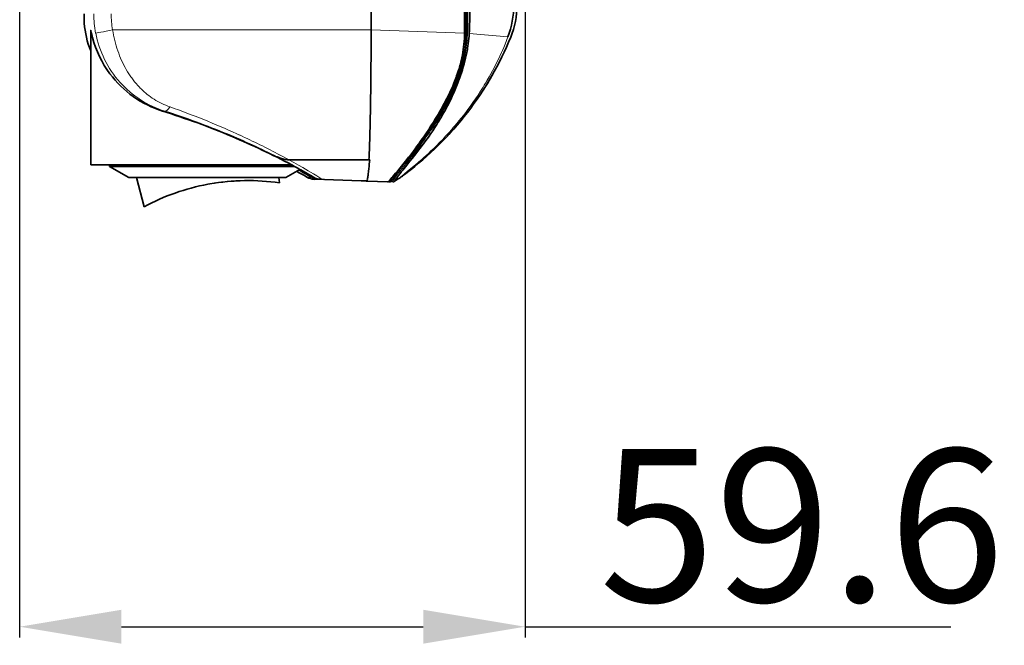
# Model space of a CAD drawing. Extents: x 44 to 2816, y -183 to 759.
# Drawn here: x 870 to 986, y 294 to 367 of the extents above; entities that cross this region are included whole.
import ezdxf

# ---------------------------------------------------------------- set-up
doc = ezdxf.new("R2010")
doc.units = 0
doc.layers.add('5', color=1, linetype='Continuous', lineweight=35)
doc.styles.add('机械', font='txt', dxfattribs={"width": 0.7, "height": 18})
doc.dimstyles.new('机械', dxfattribs={"dimscale": 0, "dimtxt": 18, "dimasz": 12, "dimexe": 1.25, "dimexo": 0, "dimtad": 1, "dimdec": 1, "dimdsep": 46, "dimtxsty": '机械', "dimcen": 2.5, "dimadec": 0, "dimazin": 0, "dimtfac": 1, "dimtdec": 1, "dimtmove": 0, "dimatfit": 3, "dimfxl": 0, "dimarcsym": 0})

# ---------------------------------------------------------------- blocks, each defined once
blk = doc.blocks.new('*D5')
at = {"layer": '5', "color": 0, "lineweight": -2, "transparency": 16777216}
for p, q in [((929.42, 390.59), (929.42, 294.52)), ((869.86, 382.91), (869.86, 294.52)), ((881.86, 295.77), (917.42, 295.77)), ((929.42, 295.77), (979.6, 295.77))]:
    blk.add_line(p, q, dxfattribs=at)
at = {"layer": '5', "color": 0, "transparency": 16777216}
for points in [[(881.86, 297.77), (881.86, 293.77), (869.86, 295.77)], [(917.42, 297.77), (917.42, 293.77), (929.42, 295.77)]]:
    blk.add_solid(points, dxfattribs=at)
at = {"layer": 'Defpoints', "color": 0, "transparency": 16777216}
for p in [(929.42, 390.59), (869.86, 382.91), (929.42, 295.77)]:
    blk.add_point(p, dxfattribs=at)
at = {"layer": '5', "color": 0, "lineweight": -2, "transparency": 16777216, "insert": (962.03, 305.39), "char_height": 18, "attachment_point": 5, "style": '机械'}
blk.add_mtext('59.6', dxfattribs=at)

msp = doc.modelspace()

# ---------------------------------------------------------------- linework, layer by layer
at = {"color": 7, "lineweight": 35}
for p, q in [((922.27, 365.74), (922.27, 477.84)), ((922.45, 365.73), (922.45, 477.85)), ((878.23, 350.21), (901.92, 350.21))]:
    msp.add_line(p, q, dxfattribs=at)
at = {"color": 7, "lineweight": 35, "ltscale": 0.19847}
msp.add_line((911.28, 366.12), (911.28, 374.06), dxfattribs=at)
at = {"color": 7, "lineweight": 35, "ltscale": 0.026906}
msp.add_line((877.46, 366.92), (877.46, 368), dxfattribs=at)
at = {"color": 7, "lineweight": 35, "ltscale": 0.396287}
msp.add_line((878.23, 350.21), (878.23, 366.06), dxfattribs=at)
at = {"color": 7, "lineweight": 13}
msp.add_line((911.28, 366.12), (880.82, 366.12), dxfattribs=at)
at = {"color": 7, "lineweight": 13, "ltscale": 0.275055}
msp.add_line((911.28, 366.12), (922.27, 365.74), dxfattribs=at)
at = {"color": 7, "lineweight": 35, "ltscale": 0.000344849}
msp.add_line((922.27, 365.73), (922.27, 365.74), dxfattribs=at)
at = {"color": 7, "lineweight": 13, "ltscale": 0.004393}
msp.add_line((922.45, 365.73), (922.27, 365.73), dxfattribs=at)
at = {"color": 7, "lineweight": 13, "ltscale": 0.114198}
msp.add_line((922.84, 365.71), (927.39, 365.31), dxfattribs=at)
at = {"color": 7, "lineweight": 35, "ltscale": 0.049519}
msp.add_line((911.27, 363.32), (911.26, 361.34), dxfattribs=at)
at = {"color": 7, "lineweight": 35, "ltscale": 0.016255}
msp.add_line((911.26, 361.34), (911.25, 360.69), dxfattribs=at)
at = {"color": 7, "lineweight": 35, "ltscale": 0.001466}
msp.add_line((921.34, 360.63), (921.35, 360.69), dxfattribs=at)
at = {"color": 7, "lineweight": 13, "ltscale": 0.006075}
msp.add_line((886.95, 356.55), (886.71, 356.55), dxfattribs=at)
at = {"color": 7, "lineweight": 35, "ltscale": 0.013064}
msp.add_line((911.2, 356.84), (911.19, 356.32), dxfattribs=at)
at = {"color": 7, "lineweight": 13, "ltscale": 0.00873}
msp.add_line((895.44, 353.88), (895.75, 353.73), dxfattribs=at)
at = {"color": 7, "lineweight": 35, "ltscale": 0.009465}
msp.add_line((911.12, 353.47), (911.11, 353.09), dxfattribs=at)
at = {"color": 7, "lineweight": 13, "ltscale": 0.000410393}
msp.add_line((901.55, 350.83), (901.57, 350.82), dxfattribs=at)
at = {"color": 7, "lineweight": 35, "ltscale": 0.236276}
msp.add_line((911.02, 350.82), (901.57, 350.82), dxfattribs=at)
at = {"color": 7, "lineweight": 35, "ltscale": 0.235901}
msp.add_line((901.58, 350.81), (911.02, 350.81), dxfattribs=at)
at = {"color": 7, "lineweight": 35, "ltscale": 0.000212234}
msp.add_line((911.02, 350.82), (911.02, 350.81), dxfattribs=at)
at = {"color": 7, "lineweight": 35, "ltscale": 0.0022}
msp.add_line((911.11, 350.82), (911.02, 350.81), dxfattribs=at)
at = {"color": 7, "lineweight": 35, "ltscale": 0.002189}
msp.add_line((911.02, 350.82), (911.11, 350.82), dxfattribs=at)
at = {"color": 7, "lineweight": 35, "ltscale": 0.005}
msp.add_line((880.46, 350.01), (880.46, 350.21), dxfattribs=at)
at = {"color": 7, "lineweight": 35, "ltscale": 0.2875}
msp.add_line((880.46, 350.01), (891.96, 350.01), dxfattribs=at)
at = {"color": 7, "lineweight": 35, "ltscale": 0.065001}
msp.add_line((882.72, 348.71), (880.46, 350.01), dxfattribs=at)
at = {"color": 7, "lineweight": 35, "ltscale": 0.258055}
msp.add_line((891.96, 350.01), (902.29, 350.01), dxfattribs=at)
at = {"color": 7, "lineweight": 35, "ltscale": 0.048444}
msp.add_line((901.21, 348.71), (902.89, 349.68), dxfattribs=at)
at = {"color": 7, "lineweight": 35, "ltscale": 0.002205}
msp.add_line((911.01, 349.78), (911, 349.69), dxfattribs=at)
at = {"color": 7, "lineweight": 13, "ltscale": 0.005216}
msp.add_line((914.5, 349.28), (914.37, 349.12), dxfattribs=at)
at = {"color": 7, "lineweight": 35, "ltscale": 0.231207}
msp.add_line((882.72, 348.71), (891.96, 348.71), dxfattribs=at)
at = {"color": 7, "lineweight": 35, "ltscale": 0.088654}
msp.add_line((884.52, 345.28), (883.61, 348.71), dxfattribs=at)
at = {"color": 7, "lineweight": 35, "ltscale": 0.231209}
msp.add_line((891.96, 348.71), (901.21, 348.71), dxfattribs=at)
at = {"color": 7, "lineweight": 35, "ltscale": 0.004313}
msp.add_line((892.82, 348.06), (892.99, 348.08), dxfattribs=at)
at = {"color": 7, "lineweight": 35, "ltscale": 0.003321}
msp.add_line((893.64, 348.17), (893.77, 348.19), dxfattribs=at)
at = {"color": 7, "lineweight": 35, "ltscale": 0.000322091}
msp.add_line((897.01, 348.36), (897.02, 348.36), dxfattribs=at)
at = {"color": 7, "lineweight": 35, "ltscale": 0.015364}
msp.add_line((900.42, 348.71), (900.48, 348.1), dxfattribs=at)
at = {"color": 7, "lineweight": 35, "ltscale": 8.78276e-05}
msp.add_line((900.47, 348.1), (900.48, 348.1), dxfattribs=at)
at = {"color": 7, "lineweight": 13, "ltscale": 0.013867}
msp.add_line((903.72, 348.77), (904.28, 348.77), dxfattribs=at)
at = {"color": 7, "lineweight": 13, "ltscale": 0.000228882}
msp.add_line((904.48, 348.77), (904.49, 348.77), dxfattribs=at)
at = {"color": 7, "lineweight": 35, "ltscale": 0.002875}
msp.add_line((904.68, 348.51), (904.57, 348.51), dxfattribs=at)
at = {"color": 7, "lineweight": 13, "ltscale": 0.013991}
msp.add_line((905.24, 348.51), (904.68, 348.51), dxfattribs=at)
at = {"color": 7, "lineweight": 35, "ltscale": 0.135465}
msp.add_line((904.68, 348.51), (910.1, 348.32), dxfattribs=at)
at = {"color": 7, "lineweight": 35, "ltscale": 0.011291}
msp.add_line((905.69, 348.49), (905.24, 348.51), dxfattribs=at)
at = {"color": 7, "lineweight": 35, "ltscale": 0.008448}
msp.add_line((905.36, 348.51), (905.69, 348.49), dxfattribs=at)
at = {"color": 7, "lineweight": 13, "ltscale": 0.001363}
msp.add_line((905.41, 348.51), (905.36, 348.51), dxfattribs=at)
at = {"color": 7, "lineweight": 13, "ltscale": 0.07146}
msp.add_line((908.27, 348.41), (905.41, 348.51), dxfattribs=at)
at = {"color": 7, "lineweight": 13, "ltscale": 0.070425}
msp.add_line((905.48, 348.52), (908.3, 348.41), dxfattribs=at)
at = {"color": 7, "lineweight": 13, "ltscale": 0.000451918}
msp.add_line((908.29, 348.41), (908.27, 348.41), dxfattribs=at)
at = {"color": 7, "lineweight": 13, "ltscale": 0.016616}
msp.add_line((908.95, 348.38), (908.29, 348.41), dxfattribs=at)
at = {"color": 7, "lineweight": 13, "ltscale": 0.061924}
msp.add_line((908.3, 348.41), (910.77, 348.32), dxfattribs=at)
at = {"color": 7, "lineweight": 13, "ltscale": 0.045576}
msp.add_line((910.77, 348.32), (908.95, 348.38), dxfattribs=at)
at = {"color": 7, "lineweight": 35, "ltscale": 0.015276}
msp.add_line((910.1, 348.32), (910.71, 348.3), dxfattribs=at)
at = {"color": 7, "lineweight": 35, "ltscale": 0.016837}
msp.add_line((910.77, 348.32), (910.1, 348.32), dxfattribs=at)
at = {"color": 7, "lineweight": 35, "ltscale": 0.064302}
msp.add_line((910.75, 348.3), (913.32, 348.21), dxfattribs=at)
at = {"color": 7, "lineweight": 35, "ltscale": 8.27534e-05}
msp.add_line((910.77, 348.32), (910.77, 348.32), dxfattribs=at)
at = {"color": 7, "lineweight": 35, "ltscale": 0.001101}
msp.add_line((910.84, 348.55), (910.83, 348.51), dxfattribs=at)
at = {"color": 7, "lineweight": 35, "ltscale": 0.002851}
msp.add_line((910.92, 349.04), (910.91, 348.93), dxfattribs=at)
at = {"color": 7, "lineweight": 35, "ltscale": 0.001443}
msp.add_line((913.26, 348.21), (913.2, 348.21), dxfattribs=at)
at = {"color": 7, "lineweight": 13, "ltscale": 0.001337}
msp.add_line((913.55, 348.49), (913.6, 348.5), dxfattribs=at)
at = {"color": 7, "lineweight": 35, "ltscale": 0.000646973}
msp.add_line((913.6, 348.55), (913.6, 348.52), dxfattribs=at)
at = {"color": 7, "lineweight": 35, "ltscale": 0.000277748}
msp.add_line((913.68, 348.59), (913.67, 348.59), dxfattribs=at)
at = {"color": 7, "lineweight": 13, "ltscale": 0.001359}
msp.add_line((913.89, 348.44), (913.86, 348.4), dxfattribs=at)
at = {"color": 7, "lineweight": 35, "ltscale": 0.002215}
msp.add_line((913.94, 348.23), (913.86, 348.19), dxfattribs=at)
at = {"color": 7, "lineweight": 35, "ltscale": 3.14198e-05}
msp.add_line((913.86, 348.19), (913.86, 348.19), dxfattribs=at)
at = {"color": 7, "lineweight": 35, "ltscale": 0.002172}
msp.add_line((914.96, 348.89), (914.89, 348.84), dxfattribs=at)
at = {"color": 7, "lineweight": 35, "ltscale": 0.004178}
msp.add_line((915.1, 348.99), (914.96, 348.89), dxfattribs=at)
at = {"color": 7, "lineweight": 35, "ltscale": 0.008746}
msp.add_line((915.36, 349.19), (915.08, 348.98), dxfattribs=at)
at = {"color": 7, "lineweight": 35, "ltscale": 0.006048}
msp.add_line((892.04, 347.92), (892.28, 347.97), dxfattribs=at)
at = {"color": 7, "lineweight": 35}
for points in [[(922.64, 369.93), (922.64, 369.49), (922.64, 368.62), (922.64, 367.97), (922.64, 367.58), (922.64, 367.17), (922.64, 366.76), (922.63, 366.38), (922.62, 365.99)], [(922.9, 369.04), (922.9, 368.38), (922.89, 367.71), (922.89, 367.11), (922.88, 366.81), (922.87, 366.37), (922.86, 366.04), (922.84, 365.71)], [(878.24, 366.07), (878.24, 366.07), (878.24, 366.07), (878.24, 366.06), (878.25, 366.05), (878.26, 366), (878.3, 365.81), (878.36, 365.57), (878.4, 365.39), (878.45, 365.21)], [(922.62, 365.99), (922.61, 365.74), (922.59, 365.48), (922.57, 365.21), (922.55, 364.93), (922.52, 364.64), (922.48, 364.35), (922.44, 364.05), (922.4, 363.77), (922.35, 363.49), (922.31, 363.3), (922.28, 363.12), (922.2, 362.76), (922.16, 362.56), (922.11, 362.37), (922.07, 362.18), (922.02, 361.99), (921.91, 361.61), (921.8, 361.25), (921.69, 360.88), (921.57, 360.52), (921.44, 360.17), (921.34, 359.91), (921.24, 359.65), (921.13, 359.4), (921.05, 359.21), (920.97, 359.03)], [(921.35, 360.69), (921.47, 361.03), (921.58, 361.38), (921.64, 361.55), (921.69, 361.73), (921.77, 362.01), (921.84, 362.3), (921.91, 362.59), (921.97, 362.88), (922.03, 363.17), (922.08, 363.49), (922.13, 363.8), (922.17, 364.12), (922.21, 364.44), (922.24, 364.77), (922.26, 365.09), (922.27, 365.41), (922.27, 365.57), (922.27, 365.73)], [(921.55, 360.76), (921.61, 360.93), (921.67, 361.1), (921.75, 361.34), (921.82, 361.58), (921.89, 361.83), (921.97, 362.13), (922.05, 362.45), (922.12, 362.77), (922.19, 363.11), (922.22, 363.28), (922.25, 363.45), (922.3, 363.76), (922.34, 364.07), (922.38, 364.4), (922.41, 364.72), (922.42, 364.89), (922.43, 365.06), (922.44, 365.28), (922.44, 365.5), (922.45, 365.73)], [(921.81, 360.73), (921.92, 361.07), (922.03, 361.42), (922.14, 361.77), (922.24, 362.13), (922.32, 362.45), (922.4, 362.78), (922.48, 363.1), (922.55, 363.47), (922.62, 363.83), (922.65, 364.02), (922.68, 364.2), (922.73, 364.5), (922.76, 364.8), (922.8, 365.1), (922.82, 365.4), (922.84, 365.71)], [(919.53, 356.79), (919.78, 357.23), (919.9, 357.46), (920.02, 357.69), (920.21, 358.03), (920.38, 358.39), (920.55, 358.75), (920.72, 359.11), (920.89, 359.49), (921.04, 359.86), (921.12, 360.05), (921.19, 360.25), (921.26, 360.44), (921.34, 360.63)], [(919.78, 356.95), (919.91, 357.18), (920.05, 357.43), (920.16, 357.64), (920.28, 357.87), (920.45, 358.2), (920.63, 358.55), (920.8, 358.91), (920.95, 359.25), (921.11, 359.61), (921.18, 359.79), (921.26, 359.97), (921.36, 360.23), (921.46, 360.49), (921.55, 360.76)], [(920.1, 356.84), (920.28, 357.18), (920.46, 357.54), (920.65, 357.91), (920.83, 358.31), (921.01, 358.7), (921.18, 359.08), (921.34, 359.48), (921.5, 359.89), (921.58, 360.1), (921.66, 360.31), (921.74, 360.52), (921.81, 360.73)], [(920.97, 359.03), (920.8, 358.65), (920.62, 358.26), (920.43, 357.87), (920.28, 357.58), (920.14, 357.31), (920, 357.05), (919.86, 356.81), (919.74, 356.59), (919.61, 356.37), (919.48, 356.14), (919.34, 355.92), (919.09, 355.5), (918.83, 355.09), (918.57, 354.69), (918.32, 354.31)], [(916.06, 351.57), (916.26, 351.84), (916.47, 352.12), (916.68, 352.41), (916.89, 352.7), (917.19, 353.11), (917.48, 353.53), (917.79, 353.97), (918.06, 354.38), (918.33, 354.8), (918.61, 355.24), (918.88, 355.68), (919.16, 356.14), (919.35, 356.46), (919.53, 356.79)], [(916.39, 351.86), (916.57, 352.1), (916.77, 352.36), (916.97, 352.63), (917.17, 352.91), (917.39, 353.21), (917.61, 353.52), (917.92, 353.96), (918.09, 354.22), (918.26, 354.48), (918.42, 354.71), (918.58, 354.95), (918.86, 355.41), (919.01, 355.64), (919.16, 355.89), (919.36, 356.23), (919.57, 356.58), (919.78, 356.95)], [(916.68, 351.68), (916.87, 351.93), (917.06, 352.18), (917.26, 352.44), (917.46, 352.71), (917.73, 353.09), (918.02, 353.49), (918.3, 353.9), (918.53, 354.24), (918.77, 354.6), (919.01, 354.97), (919.14, 355.19), (919.28, 355.41), (919.42, 355.64), (919.55, 355.87), (919.73, 356.18), (919.92, 356.51), (920.1, 356.84)], [(913.84, 348.84), (914.16, 349.22), (914.5, 349.63), (914.69, 349.86), (915, 350.24), (915.34, 350.65), (915.69, 351.1), (915.87, 351.33), (916.06, 351.57)], [(914.22, 349.2), (914.35, 349.36), (914.67, 349.73), (915.03, 350.16), (915.24, 350.42), (915.46, 350.69), (915.7, 350.98), (916.03, 351.4), (916.39, 351.86)], [(914.51, 348.96), (914.68, 349.18), (914.87, 349.42), (915.01, 349.59), (915.32, 349.98), (915.85, 350.64), (916.12, 350.97), (916.39, 351.32), (916.68, 351.68)], [(901.57, 350.82), (901.43, 350.82), (901.28, 350.84), (901.14, 350.85), (901, 350.88), (900.86, 350.91), (900.73, 350.95), (900.59, 350.99), (900.46, 351.04), (900.33, 351.1), (900.2, 351.16)], [(913.32, 348.21), (913.33, 348.21), (913.34, 348.21), (913.36, 348.23), (913.38, 348.25), (913.4, 348.28)], [(913.68, 348.59), (913.69, 348.59), (913.71, 348.59), (913.71, 348.59), (913.73, 348.6), (913.74, 348.6), (913.76, 348.62), (913.78, 348.64), (913.8, 348.66)], [(913.78, 348.33), (913.76, 348.31), (913.75, 348.3), (913.74, 348.3), (913.74, 348.3), (913.74, 348.3)], [(913.94, 348.23), (913.95, 348.24), (913.98, 348.26), (914, 348.27), (914.02, 348.3), (914.06, 348.34), (914.11, 348.4), (914.19, 348.52), (914.29, 348.67), (914.39, 348.81), (914.51, 348.96)]]:
    msp.add_lwpolyline(points, dxfattribs=at)
at = {"color": 7, "lineweight": 13}
for points in [[(880.82, 366.12), (880.87, 365.81), (880.93, 365.49), (881, 365.18), (881.07, 364.87), (881.15, 364.56), (881.23, 364.26), (881.33, 363.96), (881.42, 363.66), (881.53, 363.37), (881.64, 363.08), (881.76, 362.79), (881.88, 362.51), (882.01, 362.23), (882.14, 361.96), (882.28, 361.7), (882.42, 361.44), (882.57, 361.19), (882.73, 360.94), (882.89, 360.7), (882.97, 360.58), (883.06, 360.46)], [(927.39, 365.31), (927.23, 364.89), (927.06, 364.45), (926.9, 364.06), (926.74, 363.7), (926.63, 363.45), (926.43, 363.02), (926.23, 362.58), (926.02, 362.16), (925.8, 361.73), (925.59, 361.31), (925.38, 360.94), (925.18, 360.57), (924.97, 360.2), (924.76, 359.84), (924.61, 359.6), (924.47, 359.37), (924.32, 359.13), (924.17, 358.9), (923.88, 358.44), (923.57, 357.99), (923.27, 357.55), (922.96, 357.11), (922.69, 356.75), (922.42, 356.39), (922.15, 356.04), (921.88, 355.7), (921.63, 355.4), (921.39, 355.1), (921.14, 354.81), (920.96, 354.6), (920.78, 354.39), (920.42, 353.99), (920.06, 353.6), (919.71, 353.22), (919.35, 352.86), (919, 352.5), (918.65, 352.16), (918.33, 351.86), (918.02, 351.57), (917.72, 351.29), (917.5, 351.09), (917.28, 350.89), (916.85, 350.52), (916.5, 350.23), (916.17, 349.95), (915.95, 349.77), (915.56, 349.45), (915.17, 349.13), (914.73, 348.77), (914.62, 348.68), (914.55, 348.62), (914.55, 348.61), (914.55, 348.61), (914.55, 348.61), (914.55, 348.61), (914.55, 348.61), (914.55, 348.61), (914.55, 348.61), (914.55, 348.61), (914.55, 348.61), (914.55, 348.61), (914.55, 348.61), (914.55, 348.61)], [(883.06, 360.46), (883.23, 360.23), (883.41, 360.01), (883.59, 359.79), (883.78, 359.57), (883.88, 359.47), (883.97, 359.37), (884.07, 359.26), (884.17, 359.16), (884.35, 359), (884.53, 358.83), (884.71, 358.67), (884.9, 358.52), (885.09, 358.37), (885.29, 358.22), (885.49, 358.09), (885.7, 357.95), (885.92, 357.81), (886.15, 357.68), (886.37, 357.56), (886.61, 357.44), (886.84, 357.33), (887.08, 357.23), (887.33, 357.13), (887.58, 357.04)], [(918.32, 354.31), (918.14, 354.04), (917.96, 353.77), (917.77, 353.5), (917.59, 353.23), (917.25, 352.76), (916.93, 352.31), (916.72, 352.03), (916.5, 351.75), (916.29, 351.47), (916.09, 351.21), (915.89, 350.96), (915.7, 350.72), (915.52, 350.49), (915.34, 350.28), (915.12, 350.02), (914.74, 349.56), (914.5, 349.28)], [(901.58, 350.81), (902.16, 350.49), (902.71, 350.18), (903.21, 349.9), (903.55, 349.7), (903.87, 349.51), (904.48, 349.15), (904.89, 348.9), (905.23, 348.68), (905.48, 348.52)], [(913.6, 348.52), (913.61, 348.52), (913.62, 348.52), (913.63, 348.53), (913.64, 348.55)]]:
    msp.add_lwpolyline(points, dxfattribs=at)
at = {"color": 7, "lineweight": 35}
for centre, radius, start, end in [((917.46, 369.08), 10.63, 339.1894, 359.7959), ((918.46, 369.04), 10, 337.8684, 360), ((889.41, 368.01), 12, 185.2169, 201.3127), ((878.25, 366.07), 0.0125, 140.7935, 202.6765), ((316.32, 366.11), 594.95, 359.73168, 0.00124), ((890.44, 368.36), 12.4, 194.6876, 216.6587), ((892.37, 379.66), 38.17, 307.0414, 337.8684), ((890.38, 368.32), 12.33, 216.6653, 252.6725), ((892.37, 379.66), 38.17, 328.1004, 331.5507), ((437.87, 365.17), 473.4, 358.9921, 359.4585), ((893.19, 379.13), 37.2, 325.0263, 329.9152), ((859.6, 269.7), 90.98, 67.1752, 72.6619), ((623.52, 361.86), 287.72, 358.3284, 358.8956), ((892.37, 379.66), 38.17, 313.9339, 319.325), ((860.97, 273.39), 87.05, 61.9432, 67.0679), ((782.25, 357.02), 128.92, 357.2445, 358.2542), ((901.62, 353.88), 3.07, 243.1839, 269.3746), ((853.39, 355.64), 57.92, 354.1926, 355.222), ((868.09, 286.88), 71.79, 59.5389, 61.8889), ((858.55, 269.27), 91.44, 60.3897, 61.2686), ((838.92, 229.73), 135.8, 61.2292, 61.9632), ((887.33, 352.15), 23.8, 352.4803, 354.0682), ((892.37, 379.66), 38.17, 307.7711, 309.0879), ((896.78, 322.43), 25.93, 81.8061, 100), ((896.78, 322.43), 25.93, 92.0664, 95.2506), ((904.71, 350.51), 2.01, 240.4321, 265.8135), ((905.27, 350.53), 2.02, 240.6245, 269.1819), ((905.41, 350.26), 1.75, 238.2951, 268.4069), ((910.74, 348.39), 0.0988, 254.6604, 276.0644), ((910.73, 348.34), 0.0469, 288.531, 336.9146), ((910.11, 348.63), 0.738, 334.8922, 350.1513), ((905.09, 349.71), 5.87, 348.5735, 352.2865), ((913.34, 349.21), 1, 268, 294.1343), ((921.59, 342.38), 10.1, 140.2094, 144.2285), ((913.35, 349.09), 0.884, 278.6251, 291.8164), ((913.85, 348.52), 0.25, 180.0082, 243.0157), ((913.6, 348.03), 0.302, 30.7881, 62.9837), ((920.29, 344.03), 7.97, 139.5482, 144.4615), ((919.51, 344.92), 6.64, 140.8193, 147.9797), ((904.38, 364.59), 18.94, 300.3057, 302.4828), ((908.86, 357.33), 10.42, 303.0931, 306.7612), ((896.78, 322.43), 25.93, 100.5346, 118.2017)]:
    msp.add_arc(centre, radius, start, end, dxfattribs=at)
at = {"color": 7, "lineweight": 13}
for centre, radius, start, end in [((889.41, 368), 12, 185.1466, 201.2867), ((890.69, 368), 12.08, 190.7561, 221.9128), ((890.51, 367.85), 11.85, 221.9472, 252.5165), ((860.37, 272.13), 88.51, 67.4231, 72.5215), ((855.53, 266.06), 96.46, 65.5594, 70.5935), ((862.07, 276.16), 84.14, 63.0511, 67.4375), ((853.11, 261.3), 101.8, 62.2265, 65.232), ((866.98, 285.86), 73.26, 60.5547, 63.0047), ((864.4, 282.64), 77.65, 61.4202, 62.2662), ((858.42, 269.05), 91.69, 60.3896, 61.266), ((884.69, 317.03), 37.41, 58.0445, 60.7192), ((914.48, 349.35), 0.257, 206.0632, 244.0198), ((904.71, 350.51), 2, 240.3889, 265.8556), ((905.45, 350.47), 1.95, 240.5069, 270.9007), ((905.42, 348.79), 0.279, 268.1924, 283.282), ((913.61, 348.66), 0.115, 288.485, 326.5277), ((913.97, 348.62), 0.251, 185.8902, 242.6656), ((913.71, 348.48), 0.173, 294.7742, 330.225)]:
    msp.add_arc(centre, radius, start, end, dxfattribs=at)
for centre, major_axis, ratio, start_param, end_param in [((890.6, 368), (0, 12), 0.999848, 1.570796, 1.759712), ((890.64, 368), (0, -10), 0.999848, 4.712389, 4.901305), ((880.78, 366.12), (1.96, 0.38), 0.003277, 3.158735, 4.729532), ((887.55, 358.46), (-0.6, -1.91), 0.303782, 0.005477, 0.833162), ((905.48, 350.51), (0, 2), 0.999848, 2.624727, 3.106691)]:
    msp.add_ellipse(centre, major_axis=major_axis, ratio=ratio, start_param=start_param, end_param=end_param, dxfattribs=at)
at = {"color": 7, "lineweight": 35}
msp.add_ellipse((859.39, 269.07), major_axis=(0, -91.67), ratio=0.999848, start_param=2.679786, end_param=2.680179, dxfattribs=at)

# ---------------------------------------------------------------- dimensions: what is measured, and where the dimension line sits
at = {"layer": '5', "color": 201, "lineweight": -2}
dim = msp.add_linear_dim(base=(929.42, 295.77), p1=(869.86, 382.91), p2=(929.42, 390.59), dimstyle='机械', override={"dimscale": 1}, dxfattribs=at)
dim.commit()
dim.dimension.update_dxf_attribs({"geometry": '*D5', "text_midpoint": (962.03, 295.77), "dimtype": 160})

doc.saveas('drawing.dxf')
